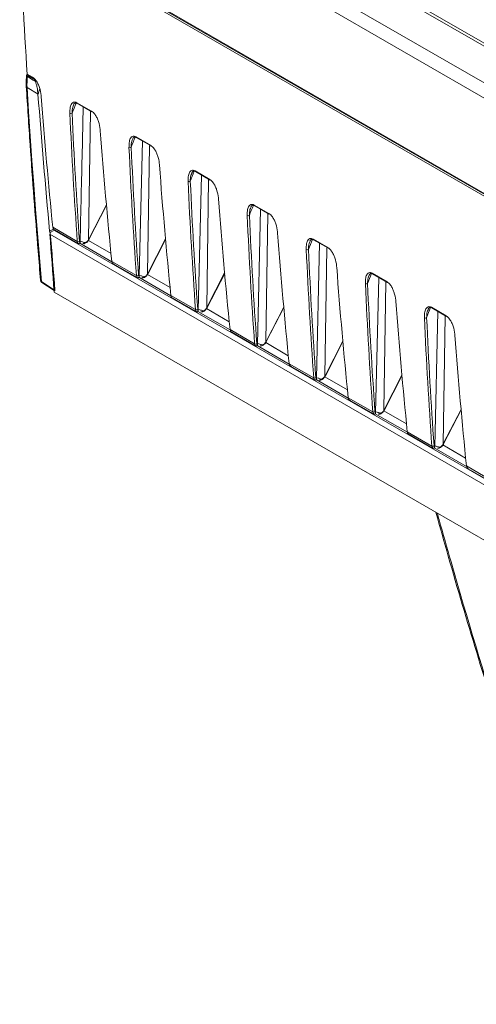
# Paper-space layout 'Sheet2' of a CAD drawing. Units: millimetres. Extents: x 212 to 3410, y 131 to 2440.
# Drawn here: x 575 to 649, y 953 to 1112 of the extents above; entities that cross this region are included whole.
import ezdxf

# ---------------------------------------------------------------- set-up
doc = ezdxf.new("R2010")
doc.units = ezdxf.units.MM

psp = doc.layouts.new('Sheet2')

# ---------------------------------------------------------------- linework, layer by layer
at = {"color": 7, "linetype": 'Continuous', "lineweight": 15, "ltscale": 10}
for p, q in [((717.72, 1068.88), (582.96, 1146.68)), ((719.22, 1068.52), (583.87, 1146.66)), ((577.8, 1143.7), (712.56, 1065.9)), ((718.2, 1044.27), (574.82, 1127.04)), ((576.74, 1126.39), (850.68, 968.25)), ((576.82, 1126.21), (850.76, 968.08)), ((576.04, 1103.4), (576.91, 1102.9)), ((576.09, 1103.3), (576.96, 1102.8)), ((576.02, 1101.23), (577.79, 1100.12)), ((584.08, 1098.76), (586.48, 1097.37)), ((584.13, 1098.66), (586.54, 1097.27)), ((583.59, 1098.45), (583.54, 1098.34)), ((593.16, 1092.92), (593.12, 1092.81)), ((593.66, 1093.23), (596.06, 1091.84)), ((593.71, 1093.13), (596.12, 1091.74)), ((594.19, 1070.61), (594.7, 1092.55)), ((602.74, 1087.39), (602.7, 1087.28)), ((603.24, 1087.7), (605.64, 1086.31)), ((603.29, 1087.6), (605.69, 1086.21)), ((603.77, 1065.08), (604.28, 1087.02)), ((586.05, 1076.6), (588.89, 1082.13)), ((612.32, 1081.86), (612.28, 1081.75)), ((612.81, 1082.17), (615.22, 1080.78)), ((612.87, 1082.07), (615.27, 1080.68)), ((613.35, 1059.55), (613.86, 1081.49)), ((579.78, 1077.7), (580.23, 1077.96)), ((580.18, 1078.56), (584.16, 1076.26)), ((580.26, 1077.98), (580.49, 1078.11)), ((580.35, 1078.2), (580.48, 1078.12)), ((580.48, 1078.12), (584.26, 1075.94)), ((595.63, 1071.07), (598.47, 1076.6)), ((621.9, 1076.33), (621.86, 1076.22)), ((622.39, 1076.64), (624.8, 1075.25)), ((622.44, 1076.54), (624.85, 1075.15)), ((584.27, 1075.94), (584.32, 1075.91)), ((622.93, 1054.02), (623.44, 1075.96)), ((589.76, 1073.03), (593.74, 1070.73)), ((589.92, 1072.67), (590.06, 1072.59)), ((590.06, 1072.59), (593.84, 1070.41)), ((593.84, 1070.41), (593.9, 1070.38)), ((605.21, 1065.54), (608.05, 1071.07)), ((631.48, 1070.8), (631.43, 1070.69)), ((631.97, 1071.11), (634.38, 1069.72)), ((632.02, 1071.01), (634.43, 1069.62)), ((632.51, 1048.49), (633.02, 1070.43)), ((578.43, 1069.58), (580.39, 1068.29)), ((580.54, 1068.32), (580.55, 1068.28)), ((677.07, 1012.26), (580.41, 1068.06)), ((599.33, 1067.5), (603.32, 1065.2)), ((599.5, 1067.14), (599.64, 1067.06)), ((599.64, 1067.06), (603.42, 1064.88)), ((614.79, 1060.01), (617.63, 1065.54)), ((641.06, 1065.27), (641.01, 1065.16)), ((641.55, 1065.58), (643.96, 1064.19)), ((641.6, 1065.48), (644.01, 1064.09)), ((603.42, 1064.88), (603.48, 1064.85)), ((642.09, 1042.96), (642.6, 1064.9)), ((608.91, 1061.97), (612.9, 1059.67)), ((609.08, 1061.61), (609.22, 1061.53)), ((609.22, 1061.53), (613, 1059.35)), ((613, 1059.35), (613.06, 1059.32)), ((624.37, 1054.48), (627.21, 1060.01)), ((618.49, 1056.44), (622.48, 1054.14)), ((618.66, 1056.08), (618.8, 1056)), ((618.8, 1056), (622.58, 1053.82)), ((622.58, 1053.82), (622.63, 1053.79)), ((633.95, 1048.95), (636.78, 1054.48)), ((628.07, 1050.91), (632.06, 1048.61)), ((628.24, 1050.55), (628.38, 1050.47)), ((628.38, 1050.47), (632.16, 1048.29)), ((632.16, 1048.29), (632.21, 1048.26)), ((643.53, 1043.42), (646.36, 1048.95)), ((637.65, 1045.38), (641.63, 1043.08)), ((637.82, 1045.02), (637.96, 1044.94)), ((637.96, 1044.94), (641.74, 1042.76)), ((641.74, 1042.76), (641.79, 1042.73)), ((647.23, 1039.85), (651.21, 1037.55)), ((647.4, 1039.49), (647.54, 1039.41)), ((647.53, 1039.41), (651.32, 1037.23))]:
    psp.add_line(p, q, dxfattribs=at)
at = {"color": 8, "linetype": 'Continuous', "lineweight": 15, "ltscale": 10}
for p, q in [((712.56, 1063.45), (576.9, 1141.77)), ((585.98, 1076.55), (586.29, 1097.37)), ((595.56, 1071.02), (595.87, 1091.84)), ((605.13, 1065.49), (605.45, 1086.31)), ((586.01, 1076.61), (588.88, 1082.21)), ((614.71, 1059.96), (615.03, 1080.78)), ((579.67, 1077.92), (580.28, 1078.27)), ((1868.58, 334.4), (580.47, 1078.01)), ((579.73, 1077.42), (1868.55, 333.4)), ((589.63, 1074.31), (585.95, 1076.44)), ((595.59, 1071.08), (598.46, 1076.68)), ((584.55, 1075.98), (589.76, 1072.97)), ((624.29, 1054.43), (624.61, 1075.25)), ((594.13, 1070.45), (599.34, 1067.44)), ((599.21, 1068.78), (595.53, 1070.91)), ((605.17, 1065.55), (608.04, 1071.15)), ((580.48, 1068.36), (580.54, 1068.32)), ((633.87, 1048.9), (634.19, 1069.72)), ((608.79, 1063.25), (605.11, 1065.38)), ((614.75, 1060.02), (617.62, 1065.62)), ((603.71, 1064.92), (608.92, 1061.91)), ((643.45, 1043.37), (643.77, 1064.19)), ((613.29, 1059.39), (618.5, 1056.38)), ((618.36, 1057.73), (614.69, 1059.85)), ((624.32, 1054.49), (627.2, 1060.09)), ((622.87, 1053.86), (628.08, 1050.85)), ((627.94, 1052.2), (624.27, 1054.32)), ((633.9, 1048.96), (636.78, 1054.56)), ((643.48, 1043.43), (646.36, 1049.03)), ((632.45, 1048.33), (637.66, 1045.32)), ((637.52, 1046.67), (633.84, 1048.79)), ((642.02, 1042.8), (647.24, 1039.79)), ((647.1, 1041.14), (643.42, 1043.26))]:
    psp.add_line(p, q, dxfattribs=at)
at = {"color": 7, "linetype": 'Continuous', "lineweight": 15, "ltscale": 10, "flags": 128}
for points in [[(575.98, 1103.32), (575.98, 1103.32), (576, 1103.33), (576.03, 1103.33), (576.06, 1103.33)], [(577.32, 1102.24), (577.01, 1102.43), (576.08, 1102.99)], [(576.13, 1103.18), (577.06, 1102.61), (577.17, 1102.55)], [(576.02, 1101.23), (576.27, 1097.27), (576.54, 1093.32), (576.81, 1089.38), (577.09, 1085.44), (577.39, 1081.51), (577.7, 1077.59), (578.01, 1073.67), (578.34, 1069.76)], [(579.73, 1077.42), (579.81, 1076.25), (579.89, 1075.07), (579.97, 1073.9), (580.06, 1072.73), (580.14, 1071.56), (580.23, 1070.39), (580.32, 1069.22), (580.41, 1068.06)], [(580.54, 1068.32), (580.44, 1069.49), (580.34, 1070.66), (580.25, 1071.83), (580.15, 1073), (580.06, 1074.18), (579.96, 1075.35), (579.87, 1076.52), (579.78, 1077.7)]]:
    psp.add_lwpolyline(points, dxfattribs=at)
at = {"color": 8, "linetype": 'Continuous', "lineweight": 15, "ltscale": 10, "flags": 128}
for points in [[(576.13, 1103.18), (576.07, 1103.21), (576.02, 1103.25), (575.99, 1103.28), (575.98, 1103.3), (575.98, 1103.32)], [(586.05, 1076.6), (586.05, 1076.6), (586.05, 1076.6), (586.03, 1076.6), (586.01, 1076.61)], [(595.63, 1071.07), (595.63, 1071.07), (595.63, 1071.07), (595.61, 1071.07), (595.59, 1071.08)], [(578.34, 1069.76), (578.69, 1069.53), (580.38, 1068.42)], [(605.21, 1065.54), (605.21, 1065.54), (605.21, 1065.54), (605.19, 1065.54), (605.17, 1065.55)], [(614.79, 1060.01), (614.79, 1060.01), (614.78, 1060.01), (614.77, 1060.01), (614.75, 1060.02)], [(624.37, 1054.48), (624.37, 1054.48), (624.36, 1054.48), (624.35, 1054.48), (624.32, 1054.49)], [(633.95, 1048.95), (633.95, 1048.95), (633.94, 1048.95), (633.93, 1048.95), (633.9, 1048.96)], [(643.53, 1043.42), (643.53, 1043.42), (643.52, 1043.42), (643.51, 1043.42), (643.48, 1043.43)]]:
    psp.add_lwpolyline(points, dxfattribs=at)
at = {"color": 7, "linetype": 'Continuous', "lineweight": 15, "ltscale": 100}
for centre, radius, start, end in [((576.44, 1103.12), 0.5, 157.3422, 172.9663), ((585.37, 1101.8), 9.37, 172.6899, 183.4983), ((576.76, 1102.9), 0.686, 156.5966, 172.7943), ((577.02, 1102.89), 0.114, 176.9932, 236.7148), ((576.13, 1101.45), 0.254, 187.1387, 242.3975), ((583.12, 1097.38), 0.359, 242.1269, 301.1093), ((586.6, 1097.36), 0.114, 176.9932, 236.7148), ((592.7, 1091.85), 0.359, 242.1281, 301.0998), ((596.18, 1091.83), 0.114, 176.9932, 236.7148), ((602.28, 1086.32), 0.359, 242.1281, 301.0998), ((605.76, 1086.3), 0.114, 176.9932, 236.7148), ((611.86, 1080.79), 0.359, 242.1269, 301.1093), ((615.34, 1080.77), 0.114, 176.9932, 236.7148), ((584.32, 1076.57), 0.352, 242.3557, 302.5786), ((585.14, 1076.14), 0.23, 244.3737, 342.7039), ((621.44, 1075.26), 0.359, 242.1281, 301.0998), ((624.91, 1075.24), 0.114, 176.9932, 236.7148), ((578.7, 1070), 0.5, 184.8537, 236.7003), ((593.9, 1071.04), 0.352, 242.342, 302.5923), ((594.72, 1070.61), 0.23, 244.3978, 342.6799), ((631.02, 1069.73), 0.359, 242.1281, 301.0998), ((634.49, 1069.71), 0.114, 176.9932, 236.7148), ((603.48, 1065.51), 0.352, 242.3455, 302.5973), ((604.3, 1065.08), 0.23, 244.3737, 342.7039), ((640.6, 1064.2), 0.359, 242.1269, 301.1093), ((644.07, 1064.18), 0.114, 176.9932, 236.7148), ((613.06, 1059.98), 0.352, 242.3457, 302.5886), ((613.88, 1059.55), 0.23, 244.3737, 342.7039), ((622.64, 1054.45), 0.352, 242.342, 302.5923), ((623.46, 1054.02), 0.23, 244.3978, 342.6799), ((632.22, 1048.92), 0.352, 242.3455, 302.5973), ((633.04, 1048.49), 0.23, 244.3737, 342.7039), ((641.8, 1043.39), 0.352, 242.3457, 302.5886), ((642.62, 1042.96), 0.23, 244.3737, 342.7039)]:
    psp.add_arc(centre, radius, start, end, dxfattribs=at)
at = {"color": 8, "linetype": 'Continuous', "lineweight": 15, "ltscale": 100}
for centre, radius, start, end in [((576.15, 1103.19), 0.211, 180.7674, 248.8026), ((584.19, 1098.75), 0.114, 176.9932, 236.7148), ((593.77, 1093.22), 0.114, 176.9932, 236.7148), ((603.35, 1087.69), 0.114, 176.9932, 236.7148), ((612.93, 1082.16), 0.114, 176.9932, 236.7148), ((586.09, 1076.72), 0.2, 236.8909, 249.5694), ((622.51, 1076.63), 0.114, 176.9932, 236.7148), ((578.46, 1069.99), 0.256, 187.8114, 242.1105), ((595.66, 1071.19), 0.199, 236.8689, 249.5914), ((632.09, 1071.1), 0.114, 176.9932, 236.7148), ((578.56, 1069.76), 0.223, 178.6478, 233.5788), ((605.25, 1065.66), 0.207, 237.1038, 249.3564), ((641.67, 1065.57), 0.114, 176.9932, 236.7148), ((614.82, 1060.13), 0.2, 236.8909, 249.5694), ((624.4, 1054.6), 0.199, 236.8689, 249.5914), ((633.98, 1049.08), 0.207, 237.1038, 249.3564), ((643.56, 1043.54), 0.2, 236.8909, 249.5694)]:
    psp.add_arc(centre, radius, start, end, dxfattribs=at)
at = {"color": 7, "linetype": 'Continuous', "lineweight": 15, "ltscale": 100}
for centre, major_axis, ratio, start_param, end_param in [((1281.29, 1563.43), (493.35, 869.85), 0.582397, 2.386356, 2.415944), ((576.21, 1103.51), (0.123, 0.217), 0.582397, 2.415944, 3.137152), ((584.47, 1104.56), (4.62, 8.29), 0.587367, 2.419138, 2.420347), ((1798.34, 1904.44), (843, 1513.59), 0.587367, 2.416406, 2.432634), ((1282.99, 1562.45), (486.62, 873.7), 0.587365, 2.414422, 2.441308), ((1289.29, 1558.81), (512.81, 858.59), 0.567223, 2.431884, 2.45877), ((1289.47, 1558.71), (512.68, 858.37), 0.56722, 2.431886, 2.458772), ((1292.56, 1556.92), (486.62, 873.7), 0.587365, 2.414422, 2.441308), ((1298.87, 1553.28), (512.81, 858.59), 0.567223, 2.431884, 2.45877), ((1299.05, 1553.18), (512.68, 858.37), 0.56722, 2.431886, 2.458772), ((1302.14, 1551.39), (486.62, 873.7), 0.587365, 2.414422, 2.441308), ((1308.45, 1547.75), (512.81, 858.59), 0.567223, 2.431884, 2.45877), ((1308.63, 1547.65), (512.68, 858.37), 0.56722, 2.431886, 2.458772), ((1311.72, 1545.86), (486.62, 873.7), 0.587365, 2.414422, 2.441308), ((1318.03, 1542.22), (512.81, 858.59), 0.567223, 2.431884, 2.45877), ((1318.2, 1542.12), (512.68, 858.37), 0.56722, 2.431886, 2.458772), ((580.88, 1079.04), (0.49, 0.872), 0.584888, 2.443623, 3.049535), ((584.87, 1076.74), (0.51, 0.86), 0.569776, 2.45672, 3.062633), ((585.04, 1076.64), (0.385, 0.644), 0.56722, 2.458772, 2.955683), ((585.6, 1076.75), (0.385, 0.644), 0.56722, 4.734539, 4.825456), ((1321.3, 1540.33), (486.62, 873.7), 0.587365, 2.414422, 2.441308), ((1327.61, 1536.69), (512.81, 858.59), 0.567223, 2.431884, 2.45877), ((1327.78, 1536.59), (512.68, 858.37), 0.56722, 2.431886, 2.458772), ((590.46, 1073.51), (0.49, 0.872), 0.584888, 2.443623, 3.049535), ((1330.88, 1534.8), (486.62, 873.7), 0.587365, 2.414422, 2.441308), ((594.44, 1071.21), (0.51, 0.86), 0.569776, 2.45672, 3.062633), ((594.62, 1071.11), (0.385, 0.644), 0.56722, 2.458772, 2.955683), ((595.18, 1071.22), (0.385, 0.644), 0.56722, 4.734539, 4.825456), ((1337.19, 1531.16), (512.81, 858.59), 0.567223, 2.431884, 2.45877), ((1337.36, 1531.06), (512.68, 858.37), 0.56722, 2.431886, 2.458772), ((600.04, 1067.99), (0.49, 0.872), 0.584888, 2.443623, 3.049535), ((604.02, 1065.68), (0.51, 0.86), 0.569776, 2.45672, 3.062633), ((604.2, 1065.58), (0.385, 0.644), 0.56722, 2.458772, 2.955683), ((604.76, 1065.69), (0.385, 0.644), 0.56722, 4.734539, 4.825456), ((1340.46, 1529.27), (486.62, 873.7), 0.587365, 2.414422, 2.441308), ((1346.76, 1525.63), (512.81, 858.59), 0.567223, 2.431884, 2.45877), ((1346.94, 1525.53), (512.68, 858.37), 0.56722, 2.431886, 2.458772), ((609.62, 1062.46), (0.49, 0.872), 0.584888, 2.443623, 3.049535), ((1350.04, 1523.74), (486.62, 873.7), 0.587365, 2.414422, 2.441308), ((613.6, 1060.15), (0.51, 0.86), 0.569776, 2.45672, 3.062633), ((613.78, 1060.05), (0.385, 0.644), 0.56722, 2.458772, 2.955683), ((614.34, 1060.17), (0.385, 0.644), 0.56722, 4.734539, 4.825456), ((619.2, 1056.93), (0.49, 0.872), 0.584888, 2.443623, 3.049535), ((623.18, 1054.62), (0.51, 0.86), 0.569776, 2.45672, 3.062633), ((623.36, 1054.52), (0.385, 0.644), 0.56722, 2.458772, 2.955683), ((623.92, 1054.64), (0.385, 0.644), 0.56722, 4.734539, 4.825456), ((628.77, 1051.4), (0.49, 0.872), 0.584888, 2.443623, 3.049535), ((632.76, 1049.1), (0.51, 0.86), 0.569776, 2.45672, 3.062633), ((632.94, 1048.99), (0.385, 0.644), 0.56722, 2.458772, 2.955683), ((633.5, 1049.11), (0.385, 0.644), 0.56722, 4.734539, 4.825456), ((638.35, 1045.87), (0.49, 0.872), 0.584888, 2.443623, 3.049535), ((642.34, 1043.57), (0.51, 0.86), 0.569776, 2.45672, 3.062633), ((642.52, 1043.46), (0.385, 0.644), 0.56722, 2.458772, 2.955683), ((643.08, 1043.58), (0.385, 0.644), 0.56722, 4.734539, 4.825456), ((647.93, 1040.34), (0.49, 0.872), 0.584888, 2.443623, 3.049535)]:
    psp.add_ellipse(centre, major_axis=major_axis, ratio=ratio, start_param=start_param, end_param=end_param, dxfattribs=at)
at = {"color": 8, "linetype": 'Continuous', "lineweight": 15, "ltscale": 100}
for centre, major_axis, ratio, start_param, end_param in [((592.73, 1099.76), (11.48, 20.6), 0.587367, 1.834283, 1.86965), ((597.91, 1096.79), (12.05, 20.18), 0.56722, 1.807134, 1.883862), ((607.49, 1091.26), (12.05, 20.18), 0.56722, 1.807134, 1.883862), ((617.07, 1085.73), (12.05, 20.18), 0.56722, 1.807134, 1.883862), ((626.65, 1080.2), (12.05, 20.18), 0.56722, 1.807134, 1.883862), ((636.23, 1074.67), (12.05, 20.18), 0.56722, 1.807134, 1.883862), ((645.8, 1069.14), (12.05, 20.18), 0.56722, 1.807134, 1.883862), ((655.38, 1063.61), (12.05, 20.18), 0.56722, 1.807134, 1.883862)]:
    psp.add_ellipse(centre, major_axis=major_axis, ratio=ratio, start_param=start_param, end_param=end_param, dxfattribs=at)
at = {"color": 7, "linetype": 'Continuous', "lineweight": 15, "ltscale": 10}
for points, knots in [([(575.94, 1103.18), (575.91, 1102.92), (575.85, 1102.31), (575.87, 1101.74), (575.88, 1101.42)], [0, 0, 0, 0, 0.435846, 1, 1, 1, 1]), ([(576.91, 1102.9), (577, 1102.83), (577.2, 1102.69), (577.51, 1102.31), (577.79, 1101.82), (578.13, 1100.98), (578.27, 1100.29), (578.31, 1099.81), (578.31, 1099.75)], [0, 0, 0, 0, 0.102883, 0.213207, 0.377729, 0.541286, 0.936674, 1, 1, 1, 1]), ([(577.32, 1102.24), (577.27, 1102.34), (577.21, 1102.44), (577.17, 1102.54), (577.17, 1102.55)], [0, 0, 0, 0, 0.981966, 1, 1, 1, 1]), ([(577.79, 1100.13), (577.75, 1100.48), (577.69, 1101.01), (577.53, 1101.72), (577.41, 1102.08), (577.33, 1102.22), (577.32, 1102.24)], [0, 0, 0, 0, 0.53092, 0.789006, 0.965236, 1, 1, 1, 1]), ([(575.88, 1101.42), (576.09, 1098.26), (576.67, 1089.3), (577.46, 1078.83), (578.07, 1071.53), (578.2, 1069.96)], [0, 0, 0, 0, 0.29945, 0.849323, 1, 1, 1, 1]), ([(582.96, 1097.07), (582.96, 1097.39), (582.96, 1097.99), (583.19, 1098.59), (583.48, 1098.84), (583.78, 1098.89), (583.98, 1098.8), (584.08, 1098.76)], [0, 0, 0, 0, 0.335586, 0.610677, 0.779525, 0.889384, 1, 1, 1, 1]), ([(583.56, 1098.45), (583.62, 1098.57), (583.69, 1098.7), (583.8, 1098.71), (583.81, 1098.71)], [0, 0, 0, 0, 0.882667, 1, 1, 1, 1]), ([(583.81, 1098.71), (583.85, 1098.72), (583.91, 1098.74), (584.04, 1098.71), (584.12, 1098.66), (584.13, 1098.65)], [0, 0, 0, 0, 0.500035, 0.920845, 1, 1, 1, 1]), ([(584.62, 1076.14), (584.67, 1078.64), (584.84, 1085.96), (585.01, 1093.27), (585.12, 1098.08)], [0, 0, 0, 0, 0.342502, 1, 1, 1, 1]), ([(586.48, 1097.37), (586.58, 1097.3), (586.78, 1097.16), (587.09, 1096.78), (587.37, 1096.29), (587.7, 1095.45), (587.84, 1094.76), (587.89, 1094.28), (587.89, 1094.22)], [0, 0, 0, 0, 0.102884, 0.213196, 0.377729, 0.541279, 0.936674, 1, 1, 1, 1]), ([(592.54, 1091.54), (592.54, 1091.86), (592.54, 1092.46), (592.76, 1093.06), (593.06, 1093.31), (593.36, 1093.36), (593.56, 1093.27), (593.66, 1093.23)], [0, 0, 0, 0, 0.335581, 0.610668, 0.779514, 0.88937, 1, 1, 1, 1]), ([(593.14, 1092.92), (593.2, 1093.04), (593.27, 1093.17), (593.38, 1093.18), (593.39, 1093.18)], [0, 0, 0, 0, 0.88271, 1, 1, 1, 1]), ([(593.39, 1093.18), (593.42, 1093.19), (593.49, 1093.21), (593.62, 1093.18), (593.7, 1093.13), (593.71, 1093.12)], [0, 0, 0, 0, 0.500035, 0.920845, 1, 1, 1, 1]), ([(596.06, 1091.84), (596.16, 1091.77), (596.36, 1091.63), (596.67, 1091.25), (596.95, 1090.76), (597.28, 1089.92), (597.42, 1089.23), (597.46, 1088.75), (597.47, 1088.69)], [0, 0, 0, 0, 0.102883, 0.213207, 0.377729, 0.541286, 0.936674, 1, 1, 1, 1]), ([(602.11, 1086.01), (602.12, 1086.33), (602.12, 1086.93), (602.34, 1087.53), (602.64, 1087.78), (602.93, 1087.83), (603.13, 1087.74), (603.24, 1087.7)], [0, 0, 0, 0, 0.335585, 0.610667, 0.779514, 0.889385, 1, 1, 1, 1]), ([(602.72, 1087.39), (602.78, 1087.51), (602.85, 1087.64), (602.96, 1087.65), (602.97, 1087.65)], [0, 0, 0, 0, 0.882667, 1, 1, 1, 1]), ([(602.97, 1087.65), (603, 1087.66), (603.07, 1087.68), (603.2, 1087.65), (603.28, 1087.6), (603.29, 1087.59)], [0, 0, 0, 0, 0.500074, 0.920839, 1, 1, 1, 1]), ([(605.64, 1086.31), (605.74, 1086.24), (605.93, 1086.1), (606.25, 1085.72), (606.53, 1085.23), (606.86, 1084.39), (607, 1083.7), (607.04, 1083.22), (607.05, 1083.16)], [0, 0, 0, 0, 0.102883, 0.213207, 0.377729, 0.541286, 0.936674, 1, 1, 1, 1]), ([(611.69, 1080.48), (611.7, 1080.81), (611.7, 1081.4), (611.92, 1082), (612.22, 1082.25), (612.51, 1082.3), (612.71, 1082.21), (612.81, 1082.17)], [0, 0, 0, 0, 0.335586, 0.610677, 0.779525, 0.889384, 1, 1, 1, 1]), ([(612.3, 1081.86), (612.36, 1081.98), (612.43, 1082.11), (612.53, 1082.12), (612.55, 1082.12)], [0, 0, 0, 0, 0.882667, 1, 1, 1, 1]), ([(612.55, 1082.12), (612.58, 1082.13), (612.65, 1082.15), (612.78, 1082.12), (612.85, 1082.07), (612.87, 1082.06)], [0, 0, 0, 0, 0.500035, 0.920845, 1, 1, 1, 1]), ([(615.22, 1080.78), (615.32, 1080.71), (615.51, 1080.57), (615.83, 1080.19), (616.11, 1079.7), (616.44, 1078.86), (616.58, 1078.17), (616.62, 1077.69), (616.63, 1077.63)], [0, 0, 0, 0, 0.102883, 0.213208, 0.377731, 0.541281, 0.936674, 1, 1, 1, 1]), ([(579.78, 1077.7), (579.76, 1077.72), (579.72, 1077.77), (579.69, 1077.84), (579.68, 1077.9), (579.67, 1077.92), (579.67, 1077.92)], [0, 0, 0, 0, 0.317658, 0.635341, 0.953743, 1, 1, 1, 1]), ([(584.56, 1076.23), (584.56, 1076.24), (584.54, 1076.3), (584.76, 1076.28), (585.19, 1076.13), (585.36, 1076.07)], [0, 0, 0, 0, 0.043461, 0.611099, 1, 1, 1, 1]), ([(585.09, 1075.93), (585.11, 1075.92), (585.2, 1075.88), (585.36, 1075.92), (585.57, 1076.01), (585.8, 1076.22), (585.96, 1076.42), (586.01, 1076.53), (586.02, 1076.53)], [0, 0, 0, 0, 0.080093, 0.246437, 0.450687, 0.732031, 0.98495, 1, 1, 1, 1]), ([(585.36, 1076.07), (585.38, 1076.07), (585.43, 1076.05), (585.54, 1076.08), (585.69, 1076.18), (585.85, 1076.34), (585.93, 1076.48), (585.98, 1076.55)], [0, 0, 0, 0, 0.100404, 0.326496, 0.549002, 0.773026, 1, 1, 1, 1]), ([(586.02, 1076.53), (586.02, 1076.54), (586.03, 1076.56), (586.05, 1076.58), (586.05, 1076.6)], [0, 0, 0, 0, 0.249958, 1, 1, 1, 1]), ([(621.27, 1074.95), (621.27, 1075.28), (621.28, 1075.87), (621.5, 1076.47), (621.8, 1076.72), (622.09, 1076.77), (622.29, 1076.68), (622.39, 1076.64)], [0, 0, 0, 0, 0.335581, 0.610668, 0.779514, 0.88937, 1, 1, 1, 1]), ([(621.87, 1076.33), (621.94, 1076.45), (622.01, 1076.58), (622.11, 1076.59), (622.13, 1076.59)], [0, 0, 0, 0, 0.882667, 1, 1, 1, 1]), ([(622.13, 1076.59), (622.16, 1076.6), (622.23, 1076.62), (622.35, 1076.59), (622.43, 1076.54), (622.45, 1076.53)], [0, 0, 0, 0, 0.500074, 0.920839, 1, 1, 1, 1]), ([(584.6, 1076.05), (584.59, 1076.04), (584.58, 1076.01), (584.54, 1075.95), (584.47, 1075.91), (584.41, 1075.9), (584.35, 1075.9), (584.33, 1075.91), (584.32, 1075.91)], [0, 0, 0, 0, 0.067223, 0.272783, 0.48235, 0.667294, 0.833046, 1, 1, 1, 1]), ([(584.6, 1076.05), (584.6, 1076.07), (584.61, 1076.1), (584.61, 1076.13), (584.62, 1076.14)], [0, 0, 0, 0, 0.682815, 1, 1, 1, 1]), ([(624.8, 1075.25), (624.9, 1075.18), (625.09, 1075.04), (625.4, 1074.66), (625.69, 1074.17), (626.02, 1073.33), (626.16, 1072.64), (626.2, 1072.16), (626.21, 1072.1)], [0, 0, 0, 0, 0.102883, 0.213207, 0.377729, 0.541286, 0.936674, 1, 1, 1, 1]), ([(594.18, 1070.52), (594.17, 1070.51), (594.16, 1070.48), (594.12, 1070.42), (594.05, 1070.38), (593.99, 1070.37), (593.93, 1070.37), (593.91, 1070.38), (593.9, 1070.38)], [0, 0, 0, 0, 0.067231, 0.272814, 0.482406, 0.667256, 0.833162, 1, 1, 1, 1]), ([(594.14, 1070.7), (594.14, 1070.71), (594.12, 1070.77), (594.34, 1070.75), (594.77, 1070.6), (594.94, 1070.54)], [0, 0, 0, 0, 0.043471, 0.6111, 1, 1, 1, 1]), ([(594.18, 1070.52), (594.18, 1070.54), (594.19, 1070.57), (594.19, 1070.6), (594.19, 1070.61)], [0, 0, 0, 0, 0.682808, 1, 1, 1, 1]), ([(594.66, 1070.4), (594.69, 1070.39), (594.78, 1070.35), (594.94, 1070.39), (595.15, 1070.48), (595.38, 1070.69), (595.53, 1070.89), (595.59, 1071), (595.59, 1071)], [0, 0, 0, 0, 0.080104, 0.246441, 0.450691, 0.732032, 0.98495, 1, 1, 1, 1]), ([(594.94, 1070.54), (594.96, 1070.54), (595.01, 1070.52), (595.12, 1070.55), (595.27, 1070.65), (595.43, 1070.82), (595.51, 1070.95), (595.56, 1071.02)], [0, 0, 0, 0, 0.100412, 0.326503, 0.549001, 0.773028, 1, 1, 1, 1]), ([(595.59, 1071), (595.6, 1071.01), (595.61, 1071.03), (595.62, 1071.05), (595.63, 1071.07)], [0, 0, 0, 0, 0.249965, 1, 1, 1, 1]), ([(630.85, 1069.42), (630.85, 1069.75), (630.86, 1070.34), (631.08, 1070.94), (631.38, 1071.2), (631.67, 1071.24), (631.87, 1071.15), (631.97, 1071.11)], [0, 0, 0, 0, 0.335585, 0.610667, 0.779514, 0.889385, 1, 1, 1, 1]), ([(631.45, 1070.8), (631.52, 1070.92), (631.59, 1071.05), (631.69, 1071.06), (631.7, 1071.06)], [0, 0, 0, 0, 0.882667, 1, 1, 1, 1]), ([(631.7, 1071.06), (631.74, 1071.07), (631.81, 1071.09), (631.93, 1071.07), (632.01, 1071.01), (632.02, 1071)], [0, 0, 0, 0, 0.499993, 0.920767, 1, 1, 1, 1]), ([(634.38, 1069.72), (634.47, 1069.65), (634.67, 1069.51), (634.98, 1069.13), (635.27, 1068.64), (635.6, 1067.8), (635.74, 1067.11), (635.78, 1066.63), (635.79, 1066.57)], [0, 0, 0, 0, 0.102869, 0.213195, 0.377729, 0.54128, 0.936673, 1, 1, 1, 1]), ([(603.75, 1064.99), (603.75, 1064.98), (603.74, 1064.95), (603.7, 1064.89), (603.63, 1064.85), (603.57, 1064.84), (603.51, 1064.84), (603.49, 1064.85), (603.48, 1064.85)], [0, 0, 0, 0, 0.067225, 0.272792, 0.482449, 0.667283, 0.83304, 1, 1, 1, 1]), ([(603.72, 1065.17), (603.71, 1065.18), (603.7, 1065.24), (603.92, 1065.22), (604.35, 1065.07), (604.52, 1065.01)], [0, 0, 0, 0, 0.043471, 0.6111, 1, 1, 1, 1]), ([(603.75, 1064.99), (603.76, 1065.01), (603.77, 1065.04), (603.77, 1065.07), (603.77, 1065.08)], [0, 0, 0, 0, 0.682805, 1, 1, 1, 1]), ([(604.24, 1064.87), (604.27, 1064.86), (604.35, 1064.82), (604.52, 1064.86), (604.73, 1064.95), (604.95, 1065.16), (605.11, 1065.36), (605.17, 1065.47), (605.17, 1065.47)], [0, 0, 0, 0, 0.080104, 0.246447, 0.450694, 0.732034, 0.984951, 1, 1, 1, 1]), ([(604.52, 1065.01), (604.54, 1065.01), (604.59, 1065), (604.7, 1065.02), (604.85, 1065.12), (605, 1065.29), (605.09, 1065.42), (605.13, 1065.49)], [0, 0, 0, 0, 0.100404, 0.326496, 0.549, 0.773027, 1, 1, 1, 1]), ([(605.17, 1065.47), (605.18, 1065.48), (605.19, 1065.5), (605.2, 1065.52), (605.21, 1065.54)], [0, 0, 0, 0, 0.249965, 1, 1, 1, 1]), ([(640.43, 1063.89), (640.43, 1064.22), (640.44, 1064.81), (640.66, 1065.41), (640.96, 1065.67), (641.25, 1065.71), (641.45, 1065.62), (641.55, 1065.58)], [0, 0, 0, 0, 0.335581, 0.610668, 0.779514, 0.88937, 1, 1, 1, 1]), ([(641.03, 1065.27), (641.09, 1065.39), (641.16, 1065.52), (641.27, 1065.53), (641.28, 1065.53)], [0, 0, 0, 0, 0.882662, 1, 1, 1, 1]), ([(641.28, 1065.53), (641.32, 1065.54), (641.38, 1065.56), (641.51, 1065.54), (641.59, 1065.48), (641.6, 1065.47)], [0, 0, 0, 0, 0.500035, 0.920845, 1, 1, 1, 1]), ([(643.96, 1064.19), (644.05, 1064.12), (644.25, 1063.98), (644.56, 1063.6), (644.85, 1063.11), (645.18, 1062.27), (645.32, 1061.58), (645.36, 1061.1), (645.36, 1061.04)], [0, 0, 0, 0, 0.102883, 0.213208, 0.377731, 0.541281, 0.936674, 1, 1, 1, 1]), ([(613.33, 1059.46), (613.33, 1059.45), (613.32, 1059.42), (613.28, 1059.37), (613.21, 1059.32), (613.14, 1059.31), (613.09, 1059.31), (613.07, 1059.32), (613.06, 1059.32)], [0, 0, 0, 0, 0.067223, 0.272783, 0.48235, 0.667294, 0.833046, 1, 1, 1, 1]), ([(613.29, 1059.64), (613.29, 1059.65), (613.28, 1059.71), (613.49, 1059.69), (613.92, 1059.54), (614.1, 1059.48)], [0, 0, 0, 0, 0.043471, 0.611103, 1, 1, 1, 1]), ([(613.33, 1059.46), (613.34, 1059.48), (613.35, 1059.51), (613.35, 1059.54), (613.35, 1059.55)], [0, 0, 0, 0, 0.682815, 1, 1, 1, 1]), ([(613.82, 1059.34), (613.85, 1059.33), (613.93, 1059.29), (614.1, 1059.33), (614.31, 1059.42), (614.53, 1059.63), (614.69, 1059.83), (614.75, 1059.94), (614.75, 1059.94)], [0, 0, 0, 0, 0.080093, 0.246437, 0.450687, 0.732031, 0.98495, 1, 1, 1, 1]), ([(614.1, 1059.48), (614.11, 1059.48), (614.17, 1059.47), (614.27, 1059.49), (614.43, 1059.59), (614.58, 1059.76), (614.67, 1059.89), (614.71, 1059.96)], [0, 0, 0, 0, 0.100404, 0.326497, 0.548997, 0.773026, 1, 1, 1, 1]), ([(614.75, 1059.94), (614.76, 1059.95), (614.77, 1059.97), (614.78, 1059.99), (614.79, 1060.01)], [0, 0, 0, 0, 0.249958, 1, 1, 1, 1]), ([(622.91, 1053.93), (622.91, 1053.92), (622.89, 1053.89), (622.86, 1053.84), (622.79, 1053.79), (622.72, 1053.78), (622.67, 1053.78), (622.65, 1053.79), (622.63, 1053.79)], [0, 0, 0, 0, 0.067231, 0.272814, 0.482406, 0.667256, 0.833162, 1, 1, 1, 1]), ([(622.87, 1054.11), (622.87, 1054.12), (622.86, 1054.18), (623.07, 1054.16), (623.5, 1054.01), (623.68, 1053.95)], [0, 0, 0, 0, 0.043471, 0.6111, 1, 1, 1, 1]), ([(622.91, 1053.93), (622.92, 1053.95), (622.93, 1053.98), (622.93, 1054.01), (622.93, 1054.02)], [0, 0, 0, 0, 0.682808, 1, 1, 1, 1]), ([(623.4, 1053.81), (623.43, 1053.8), (623.51, 1053.76), (623.67, 1053.8), (623.88, 1053.89), (624.11, 1054.1), (624.27, 1054.3), (624.33, 1054.41), (624.33, 1054.41)], [0, 0, 0, 0, 0.080104, 0.246442, 0.450691, 0.732033, 0.984951, 1, 1, 1, 1]), ([(623.68, 1053.95), (623.69, 1053.95), (623.74, 1053.94), (623.85, 1053.96), (624, 1054.07), (624.16, 1054.23), (624.25, 1054.36), (624.29, 1054.43)], [0, 0, 0, 0, 0.100412, 0.326503, 0.549001, 0.773028, 1, 1, 1, 1]), ([(624.33, 1054.41), (624.34, 1054.42), (624.35, 1054.44), (624.36, 1054.46), (624.37, 1054.48)], [0, 0, 0, 0, 0.249965, 1, 1, 1, 1]), ([(632.21, 1048.26), (632.22, 1048.26), (632.25, 1048.25), (632.3, 1048.25), (632.37, 1048.26), (632.43, 1048.31), (632.47, 1048.36), (632.49, 1048.39), (632.49, 1048.4)], [0, 0, 0, 0, 0.16696, 0.332717, 0.517551, 0.727208, 0.932775, 1, 1, 1, 1]), ([(632.45, 1048.58), (632.45, 1048.59), (632.44, 1048.65), (632.65, 1048.63), (633.08, 1048.48), (633.26, 1048.42)], [0, 0, 0, 0, 0.043471, 0.6111, 1, 1, 1, 1]), ([(632.49, 1048.4), (632.5, 1048.42), (632.51, 1048.45), (632.51, 1048.48), (632.51, 1048.49)], [0, 0, 0, 0, 0.682805, 1, 1, 1, 1]), ([(632.98, 1048.28), (633.01, 1048.27), (633.09, 1048.23), (633.25, 1048.27), (633.46, 1048.36), (633.69, 1048.57), (633.85, 1048.77), (633.91, 1048.88), (633.91, 1048.88)], [0, 0, 0, 0, 0.080104, 0.246447, 0.450694, 0.732034, 0.984951, 1, 1, 1, 1]), ([(633.26, 1048.42), (633.27, 1048.42), (633.32, 1048.41), (633.43, 1048.43), (633.58, 1048.54), (633.74, 1048.7), (633.83, 1048.83), (633.87, 1048.9)], [0, 0, 0, 0, 0.100404, 0.326496, 0.549002, 0.773026, 1, 1, 1, 1]), ([(633.91, 1048.88), (633.91, 1048.89), (633.93, 1048.91), (633.94, 1048.93), (633.95, 1048.95)], [0, 0, 0, 0, 0.24996, 1, 1, 1, 1]), ([(642.07, 1042.87), (642.07, 1042.86), (642.05, 1042.83), (642.01, 1042.78), (641.95, 1042.73), (641.88, 1042.72), (641.82, 1042.72), (641.8, 1042.73), (641.79, 1042.73)], [0, 0, 0, 0, 0.067222, 0.272777, 0.482341, 0.667165, 0.833049, 1, 1, 1, 1]), ([(642.03, 1043.05), (642.03, 1043.06), (642.02, 1043.12), (642.23, 1043.1), (642.66, 1042.95), (642.84, 1042.89)], [0, 0, 0, 0, 0.043471, 0.611103, 1, 1, 1, 1]), ([(642.07, 1042.87), (642.08, 1042.89), (642.09, 1042.92), (642.09, 1042.95), (642.09, 1042.96)], [0, 0, 0, 0, 0.682815, 1, 1, 1, 1]), ([(642.56, 1042.75), (642.59, 1042.74), (642.67, 1042.7), (642.83, 1042.74), (643.04, 1042.83), (643.27, 1043.04), (643.43, 1043.24), (643.49, 1043.35), (643.49, 1043.35)], [0, 0, 0, 0, 0.080093, 0.246437, 0.450687, 0.732031, 0.98495, 1, 1, 1, 1]), ([(642.84, 1042.89), (642.85, 1042.89), (642.9, 1042.88), (643.01, 1042.9), (643.16, 1043.01), (643.32, 1043.17), (643.41, 1043.3), (643.45, 1043.37)], [0, 0, 0, 0, 0.100404, 0.326497, 0.548997, 0.773026, 1, 1, 1, 1]), ([(643.49, 1043.35), (643.49, 1043.36), (643.51, 1043.38), (643.52, 1043.41), (643.53, 1043.42)], [0, 0, 0, 0, 0.249958, 1, 1, 1, 1]), ([(642.27, 1032.34), (642.94, 1029.97), (645.08, 1022.34), (648.86, 1009.56), (653.11, 995.91), (655.87, 987.51), (656.95, 984.22)], [0, 0, 0, 0, 0.145977, 0.468974, 0.791912, 1, 1, 1, 1])]:
    psp.add_open_spline(points, degree=3, knots=knots, dxfattribs=at)
at = {"color": 8, "linetype": 'Continuous', "lineweight": 15, "ltscale": 10}
for points, knots in [([(583.54, 1098.34), (583.49, 1098.24), (583.33, 1097.89), (583.32, 1097.41), (583.31, 1097.08)], [0, 0, 0, 0, 0.288207, 1, 1, 1, 1]), ([(593.12, 1092.81), (593.07, 1092.71), (592.91, 1092.36), (592.9, 1091.88), (592.89, 1091.55)], [0, 0, 0, 0, 0.288208, 1, 1, 1, 1]), ([(602.7, 1087.28), (602.65, 1087.18), (602.49, 1086.83), (602.48, 1086.35), (602.47, 1086.02)], [0, 0, 0, 0, 0.288207, 1, 1, 1, 1]), ([(612.28, 1081.75), (612.23, 1081.65), (612.07, 1081.3), (612.06, 1080.82), (612.05, 1080.49)], [0, 0, 0, 0, 0.288207, 1, 1, 1, 1]), ([(621.86, 1076.22), (621.81, 1076.12), (621.65, 1075.77), (621.64, 1075.29), (621.63, 1074.96)], [0, 0, 0, 0, 0.288198, 1, 1, 1, 1]), ([(631.43, 1070.69), (631.39, 1070.59), (631.23, 1070.24), (631.21, 1069.76), (631.2, 1069.43)], [0, 0, 0, 0, 0.288207, 1, 1, 1, 1]), ([(641.01, 1065.16), (640.97, 1065.06), (640.81, 1064.71), (640.79, 1064.23), (640.78, 1063.9)], [0, 0, 0, 0, 0.288207, 1, 1, 1, 1]), ([(642.5, 1032.21), (642.6, 1031.85), (643.34, 1029.21), (646.68, 1017.43), (651.41, 1001.68), (655.75, 988.4), (657.19, 984.02)], [0, 0, 0, 0, 0.022066, 0.162391, 0.723746, 1, 1, 1, 1])]:
    psp.add_open_spline(points, degree=3, knots=knots, dxfattribs=at)

doc.saveas('drawing.dxf')
